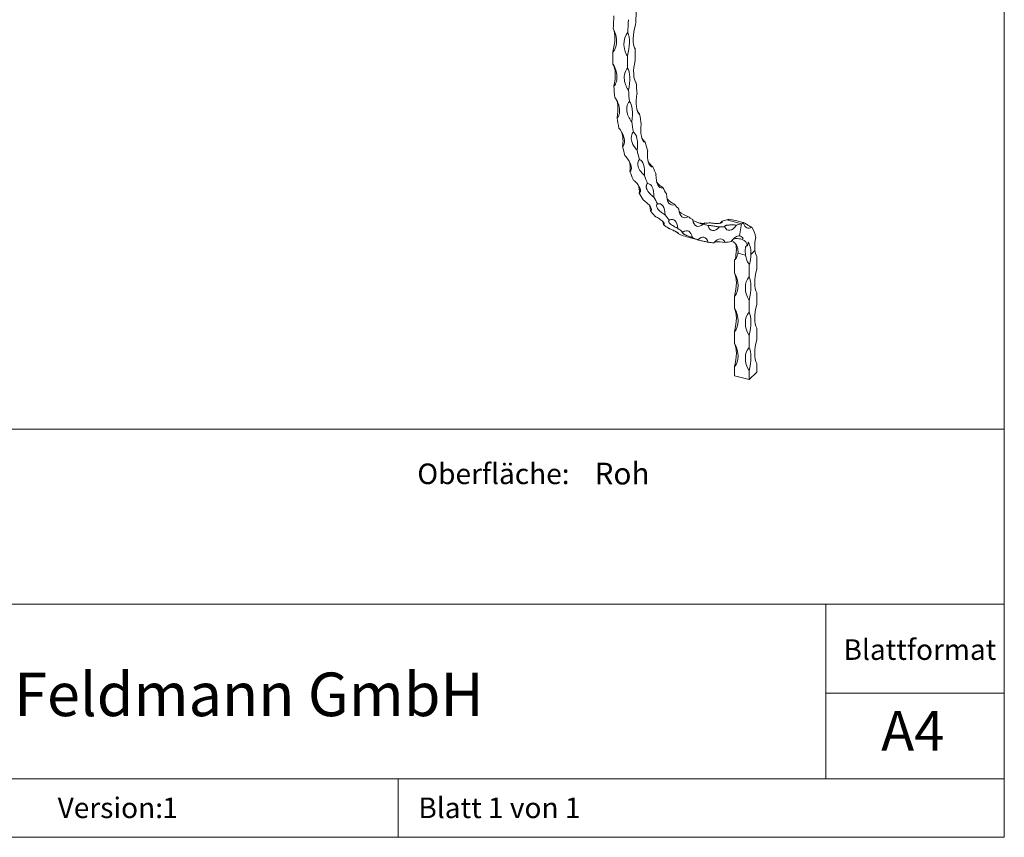
# Model space of a CAD drawing. Units: millimetres. Extents: x 50 to 2920, y 50 to 2050.
# Drawn here: x 2202 to 2920, y 50 to 646 of the extents above; entities that cross this region are included whole.
import ezdxf

# ---------------------------------------------------------------- set-up
doc = ezdxf.new("R2010")
doc.units = ezdxf.units.MM
doc.header["$LTSCALE"] = 10
doc.styles.add('SLDTEXTSTYLE0', font='TXT', dxfattribs={"width": 0.75})
doc.styles.add('SLDTEXTSTYLE1', font='TXT', dxfattribs={"width": 0.692308})

msp = doc.modelspace()

# ---------------------------------------------------------------- linework, layer by layer
at = {"color": 7, "linetype": 'Continuous', "lineweight": 0}
for p, q in [((2920, 2050), (2920, 50)), ((2036, 347.5), (2920, 347.5)), ((2036, 220), (2790, 220)), ((2920, 220), (2790, 220)), ((2790, 154.95), (2790, 220)), ((2790, 92.5), (2790, 154.95)), ((2920, 154.95), (2790, 154.95)), ((1594, 92.5), (2920, 92.5)), ((2478, 50), (2478, 92.5)), ((50, 50), (2920, 50))]:
    msp.add_line(p, q, dxfattribs=at)
at = {"color": 7, "linetype": 'Continuous', "lineweight": 15}
for p, q in [((2701.42, 497.59), (2701.06, 497.22)), ((2728.41, 497.27), (2717.79, 500.16)), ((2729.64, 498.08), (2723.97, 499.62)), ((2726.93, 488.36), (2728.41, 497.27)), ((2681.99, 490.04), (2681.8, 490.86)), ((2691.14, 486.94), (2696.8, 485.41)), ((2725.76, 475.81), (2731.36, 474.29)), ((2735.24, 474.94), (2738.17, 477.8)), ((2723.26, 471.06), (2723.26, 461.43)), ((2733.87, 468.17), (2733.87, 458.54)), ((2739.47, 473.31), (2739.47, 464.01)), ((2739.47, 446.87), (2739.47, 438.3)), ((2723.26, 444.29), (2723.26, 435.71)), ((2733.87, 441.4), (2733.87, 432.83)), ((2723.26, 418.57), (2723.26, 410)), ((2739.47, 421.15), (2739.47, 412.58)), ((2733.87, 415.69), (2733.87, 407.11)), ((2739.47, 395.44), (2739.47, 389.07)), ((2723.26, 392.86), (2723.26, 386.49)), ((2733.87, 389.97), (2733.87, 383.6)), ((2733.87, 383.6), (2739.47, 389.07)), ((2723.26, 386.49), (2733.87, 383.6))]:
    msp.add_line(p, q, dxfattribs=at)
at = {"color": 7, "linetype": 'Continuous', "lineweight": 15, "flags": 128}
for points in [[(2634.92, 639.41), (2634.96, 639.39), (2635.01, 639.34), (2635.17, 639.11), (2635.66, 638.11), (2636.97, 633.97), (2637.31, 631.25), (2637.21, 628.56), (2636.7, 626.12), (2635.73, 623.87), (2635.38, 623.29), (2635.13, 622.93), (2634.96, 622.7), (2634.84, 622.57), (2634.76, 622.49), (2634.66, 622.43), (2634.62, 622.42), (2634.59, 622.42)], [(2634.59, 622.42), (2635.19, 624.91), (2635.65, 627.38), (2635.94, 629.8), (2636.07, 632.11), (2636.03, 634.27), (2635.82, 636.23), (2635.45, 637.95), (2634.92, 639.41)], [(2651.07, 642.17), (2650.42, 639.6), (2649.94, 637.04), (2649.63, 634.55), (2649.49, 632.16), (2649.53, 629.93), (2649.75, 627.92), (2650.15, 626.16), (2650.71, 624.68)], [(2645.2, 619.54), (2645.16, 619.56), (2645.11, 619.6), (2645.02, 619.71), (2644.94, 619.83), (2644.67, 620.31), (2644.42, 620.8), (2643.6, 622.79), (2643.02, 624.85), (2642.65, 627.55), (2642.74, 630.24), (2643.3, 632.71), (2644.32, 635.02), (2644.7, 635.62), (2644.96, 636), (2645.15, 636.23), (2645.27, 636.37), (2645.36, 636.45), (2645.46, 636.52), (2645.5, 636.53), (2645.53, 636.52)], [(2645.53, 636.52), (2646.06, 635.07), (2646.43, 633.34), (2646.64, 631.38), (2646.68, 629.23), (2646.55, 626.92), (2646.26, 624.5), (2645.8, 622.02), (2645.2, 619.54)], [(2634.68, 613.48), (2634.72, 613.46), (2634.78, 613.42), (2634.87, 613.31), (2634.95, 613.19), (2635.23, 612.72), (2635.48, 612.24), (2635.95, 611.28), (2636.36, 610.3), (2636.72, 609.31), (2637.02, 608.32), (2637.32, 607.03), (2637.52, 605.76), (2637.61, 604.48), (2637.59, 603.23), (2637.46, 602.07), (2637.23, 600.96), (2636.88, 599.88), (2636.42, 598.87), (2636.11, 598.33), (2635.88, 597.99), (2635.73, 597.79), (2635.62, 597.66), (2635.54, 597.59), (2635.45, 597.54), (2635.41, 597.53), (2635.38, 597.53)], [(2635.38, 597.53), (2635.86, 600.02), (2636.19, 602.45), (2636.35, 604.78), (2636.34, 606.97), (2636.17, 608.97), (2635.83, 610.75), (2635.33, 612.26), (2634.68, 613.48)], [(2645.99, 594.65), (2645.95, 594.67), (2645.9, 594.71), (2645.8, 594.81), (2645.72, 594.93), (2645.42, 595.38), (2645.15, 595.84), (2644.66, 596.77), (2644.22, 597.72), (2643.84, 598.68), (2643.52, 599.66), (2643.2, 600.92), (2642.99, 602.19), (2642.9, 603.46), (2642.92, 604.72), (2643.07, 605.89), (2643.32, 607.03), (2643.7, 608.14), (2644.19, 609.19), (2644.53, 609.75), (2644.77, 610.1), (2644.93, 610.32), (2645.05, 610.45), (2645.13, 610.53), (2645.23, 610.59), (2645.27, 610.6), (2645.3, 610.59)], [(2645.3, 610.59), (2645.94, 609.37), (2646.44, 607.86), (2646.78, 606.09), (2646.96, 604.09), (2646.96, 601.9), (2646.8, 599.56), (2646.47, 597.13), (2645.99, 594.65)], [(2650.8, 616.19), (2650.29, 613.63), (2649.94, 611.12), (2649.77, 608.7), (2649.78, 606.44), (2649.97, 604.39), (2650.33, 602.58), (2650.86, 601.05), (2651.55, 599.83)], [(2636.03, 589.21), (2636.07, 589.19), (2636.13, 589.15), (2636.22, 589.05), (2636.31, 588.94), (2636.61, 588.5), (2636.9, 588.05), (2637.41, 587.15), (2637.88, 586.24), (2638.29, 585.31), (2638.65, 584.39), (2638.85, 583.79), (2639.03, 583.2), (2639.18, 582.6), (2639.31, 582.01), (2639.41, 581.42), (2639.48, 580.84), (2639.52, 580.26), (2639.54, 579.69), (2639.53, 579.15), (2639.49, 578.63), (2639.43, 578.11), (2639.33, 577.61), (2639.21, 577.11), (2639.06, 576.63), (2638.88, 576.16), (2638.68, 575.71), (2638.41, 575.22), (2638.21, 574.92), (2638.07, 574.74), (2637.97, 574.63), (2637.9, 574.56), (2637.81, 574.51), (2637.77, 574.51), (2637.74, 574.51)], [(2637.74, 574.51), (2638.1, 576.96), (2638.3, 579.32), (2638.32, 581.54), (2638.18, 583.58), (2637.87, 585.4), (2637.4, 586.97), (2636.79, 588.25), (2636.03, 589.21)], [(2652.2, 591.96), (2651.82, 589.44), (2651.62, 587), (2651.6, 584.71), (2651.75, 582.61), (2652.08, 580.75), (2652.58, 579.17), (2653.24, 577.9), (2654.05, 576.96)], [(2648.36, 571.63), (2648.32, 571.65), (2648.26, 571.68), (2648.16, 571.78), (2648.07, 571.89), (2647.75, 572.31), (2647.45, 572.74), (2646.91, 573.6), (2646.42, 574.48), (2645.98, 575.37), (2645.6, 576.27), (2645.39, 576.86), (2645.21, 577.44), (2645.05, 578.03), (2644.92, 578.61), (2644.82, 579.2), (2644.74, 579.79), (2644.7, 580.37), (2644.69, 580.94), (2644.7, 581.49), (2644.75, 582.02), (2644.82, 582.55), (2644.93, 583.07), (2645.06, 583.58), (2645.23, 584.08), (2645.42, 584.57), (2645.65, 585.05), (2645.94, 585.56), (2646.15, 585.88), (2646.3, 586.08), (2646.41, 586.2), (2646.48, 586.27), (2646.57, 586.33), (2646.61, 586.33), (2646.64, 586.33)], [(2646.64, 586.33), (2647.4, 585.36), (2648.02, 584.08), (2648.48, 582.52), (2648.79, 580.7), (2648.94, 578.65), (2648.91, 576.43), (2648.71, 574.07), (2648.36, 571.63)], [(2655.24, 569.82), (2655, 567.37), (2654.95, 565.05), (2655.07, 562.91), (2655.37, 561), (2655.84, 559.36), (2656.47, 558.03), (2657.25, 557.03), (2658.16, 556.38)], [(2638.95, 566.92), (2638.99, 566.9), (2639.04, 566.86), (2639.24, 566.67), (2639.87, 565.84), (2641.85, 562.49), (2642.66, 560.3), (2643.05, 558.23), (2642.99, 556.35), (2642.49, 554.69), (2642.26, 554.27), (2642.08, 554.01), (2641.96, 553.85), (2641.87, 553.75), (2641.81, 553.69), (2641.72, 553.65), (2641.68, 553.65), (2641.66, 553.66)], [(2652.27, 550.77), (2652.23, 550.79), (2652.17, 550.82), (2651.97, 551.01), (2651.3, 551.79), (2649.24, 555), (2648.39, 557.15), (2648.01, 559.22), (2648.1, 561.16), (2648.67, 562.9), (2648.92, 563.36), (2649.11, 563.65), (2649.24, 563.82), (2649.34, 563.93), (2649.4, 563.99), (2649.49, 564.03), (2649.53, 564.04), (2649.56, 564.03)], [(2649.56, 564.03), (2650.41, 563.33), (2651.14, 562.31), (2651.73, 560.97), (2652.17, 559.35), (2652.45, 557.48), (2652.56, 555.4), (2652.5, 553.15), (2652.27, 550.77)], [(2643.39, 546.89), (2643.43, 546.87), (2643.49, 546.83), (2643.69, 546.65), (2644.38, 545.91), (2646.57, 542.9), (2647.53, 540.96), (2648.07, 539.14), (2648.16, 537.51), (2647.79, 536.09), (2647.6, 535.74), (2647.45, 535.52), (2647.35, 535.38), (2647.27, 535.3), (2647.21, 535.26), (2647.13, 535.22), (2647.09, 535.22), (2647.06, 535.23)], [(2659.88, 550.08), (2659.79, 547.73), (2659.88, 545.56), (2660.14, 543.6), (2660.58, 541.91), (2661.18, 540.52), (2661.94, 539.46), (2662.82, 538.74), (2663.82, 538.4)], [(2657.68, 532.34), (2657.63, 532.36), (2657.58, 532.39), (2657.36, 532.56), (2656.65, 533.26), (2654.38, 536.11), (2653.38, 538.01), (2652.85, 539.83), (2652.8, 541.52), (2653.22, 543.03), (2653.43, 543.43), (2653.59, 543.67), (2653.71, 543.83), (2653.79, 543.92), (2653.86, 543.97), (2653.94, 544.01), (2653.97, 544.01), (2654, 544)], [(2654, 544), (2654.95, 543.58), (2655.78, 542.81), (2656.48, 541.72), (2657.04, 540.33), (2657.45, 538.66), (2657.69, 536.74), (2657.77, 534.63), (2657.68, 532.34)], [(2666.05, 533.02), (2666.1, 530.81), (2666.34, 528.81), (2666.75, 527.07), (2667.32, 525.62), (2668.04, 524.49), (2668.91, 523.71), (2669.89, 523.3), (2670.97, 523.25)], [(2649.31, 529.37), (2649.35, 529.36), (2649.41, 529.33), (2649.52, 529.25), (2649.62, 529.16), (2650, 528.84), (2650.36, 528.5), (2651.03, 527.84), (2651.65, 527.19), (2652.22, 526.52), (2652.75, 525.87), (2653.06, 525.45), (2653.34, 525.03), (2653.61, 524.62), (2653.84, 524.22), (2654.06, 523.82), (2654.24, 523.42), (2654.4, 523.03), (2654.53, 522.66), (2654.63, 522.31), (2654.7, 521.96), (2654.75, 521.63), (2654.76, 521.31), (2654.75, 521), (2654.71, 520.7), (2654.63, 520.42), (2654.53, 520.15), (2654.38, 519.86), (2654.25, 519.69), (2654.16, 519.58), (2654.09, 519.52), (2654.04, 519.49), (2653.96, 519.46), (2653.93, 519.47), (2653.9, 519.47)], [(2664.51, 516.59), (2664.47, 516.6), (2664.41, 516.63), (2664.29, 516.7), (2664.19, 516.78), (2663.8, 517.08), (2663.43, 517.39), (2662.73, 517.99), (2662.09, 518.61), (2661.5, 519.23), (2660.96, 519.85), (2660.64, 520.25), (2660.34, 520.65), (2660.08, 521.05), (2659.83, 521.45), (2659.62, 521.85), (2659.43, 522.24), (2659.27, 522.63), (2659.15, 523.02), (2659.05, 523.38), (2658.99, 523.73), (2658.95, 524.08), (2658.95, 524.42), (2658.97, 524.76), (2659.03, 525.08), (2659.11, 525.4), (2659.23, 525.7), (2659.41, 526.03), (2659.54, 526.23), (2659.65, 526.35), (2659.72, 526.42), (2659.78, 526.47), (2659.86, 526.49), (2659.89, 526.49), (2659.92, 526.49)], [(2659.92, 526.49), (2660.94, 526.34), (2661.87, 525.85), (2662.68, 525.02), (2663.35, 523.87), (2663.88, 522.42), (2664.26, 520.7), (2664.47, 518.74), (2664.51, 516.59)], [(2673.67, 518.87), (2673.87, 516.83), (2674.24, 515.04), (2674.79, 513.53), (2675.49, 512.34), (2676.32, 511.5), (2677.29, 511.01), (2678.35, 510.9), (2679.49, 511.16)], [(2656.62, 514.6), (2656.67, 514.59), (2656.73, 514.56), (2656.84, 514.49), (2656.95, 514.42), (2657.35, 514.13), (2657.73, 513.85), (2658.44, 513.29), (2659.11, 512.73), (2659.73, 512.17), (2660.31, 511.62), (2660.97, 510.93), (2661.53, 510.26), (2662, 509.61), (2662.36, 509), (2662.6, 508.45), (2662.72, 507.94), (2662.73, 507.47), (2662.62, 507.06), (2662.49, 506.85), (2662.39, 506.73), (2662.31, 506.65), (2662.25, 506.61), (2662.2, 506.59), (2662.13, 506.57), (2662.1, 506.58), (2662.07, 506.58)], [(2662.07, 506.58), (2661.89, 508.58), (2661.58, 510.21)], [(2672.68, 503.7), (2672.64, 503.71), (2672.58, 503.74), (2672.46, 503.8), (2672.35, 503.87), (2671.94, 504.12), (2671.55, 504.38), (2670.81, 504.89), (2670.12, 505.4), (2669.48, 505.91), (2668.89, 506.43), (2668.21, 507.09), (2667.64, 507.74), (2667.17, 508.38), (2666.81, 509), (2666.59, 509.58), (2666.48, 510.12), (2666.5, 510.64), (2666.64, 511.13), (2666.78, 511.38), (2666.89, 511.53), (2666.98, 511.62), (2667.05, 511.68), (2667.1, 511.71), (2667.17, 511.73), (2667.21, 511.72), (2667.24, 511.72)], [(2667.24, 511.72), (2668.32, 511.86), (2669.33, 511.64), (2670.23, 511.08), (2671.01, 510.19), (2671.66, 508.97), (2672.16, 507.47), (2672.5, 505.7), (2672.68, 503.7)], [(2665.24, 502.77), (2665.28, 502.75), (2665.35, 502.73), (2665.47, 502.67), (2665.58, 502.61), (2666, 502.37), (2666.4, 502.14), (2667.15, 501.67), (2667.86, 501.22), (2668.53, 500.77), (2669.15, 500.34), (2669.87, 499.79), (2670.5, 499.28), (2671.03, 498.78), (2671.45, 498.33), (2671.75, 497.93), (2671.93, 497.58), (2672, 497.26), (2671.94, 496.99), (2671.85, 496.87), (2671.77, 496.79), (2671.7, 496.75), (2671.64, 496.73), (2671.6, 496.72), (2671.54, 496.72), (2671.5, 496.73), (2671.47, 496.73)], [(2682.62, 507.84), (2682.97, 506), (2683.48, 504.44), (2684.15, 503.19), (2684.96, 502.28), (2685.9, 501.73), (2686.95, 501.55), (2688.08, 501.74), (2689.27, 502.3)], [(2671.47, 496.73), (2671.16, 498.55), (2671.07, 498.93)], [(2682.09, 493.85), (2682.04, 493.86), (2681.98, 493.88), (2681.86, 493.94), (2681.74, 493.99), (2681.31, 494.19), (2680.9, 494.4), (2680.13, 494.8), (2679.4, 495.21), (2678.71, 495.61), (2678.08, 496.01), (2677.34, 496.52), (2676.71, 497.01), (2676.18, 497.5), (2675.76, 497.97), (2675.47, 498.39), (2675.31, 498.79), (2675.26, 499.16), (2675.34, 499.5), (2675.45, 499.67), (2675.54, 499.77), (2675.62, 499.83), (2675.68, 499.87), (2675.72, 499.88), (2675.79, 499.89), (2675.83, 499.89), (2675.85, 499.88)], [(2675.85, 499.88), (2676.99, 500.3), (2678.06, 500.37), (2679.05, 500.09), (2679.93, 499.46), (2680.69, 498.5), (2681.31, 497.23), (2681.78, 495.67), (2682.09, 493.85)], [(2692.79, 500.08), (2693.27, 498.47), (2693.92, 497.16), (2694.71, 496.18), (2695.62, 495.56), (2696.65, 495.31), (2697.77, 495.44), (2698.95, 495.93), (2700.17, 496.79)], [(2697.39, 497.85), (2698.08, 497.71), (2698.9, 497.55), (2699.63, 497.43), (2700.27, 497.35), (2700.8, 497.3), (2701.19, 497.3), (2701.47, 497.33), (2701.63, 497.41), (2701.66, 497.53), (2701.62, 497.6), (2701.58, 497.66), (2701.53, 497.7), (2701.5, 497.72), (2701.46, 497.74), (2701.4, 497.77), (2701.37, 497.78), (2701.35, 497.78)], [(2711.96, 494.9), (2711.92, 494.91), (2711.85, 494.93), (2711.71, 494.95), (2711.58, 494.98), (2711.1, 495.06), (2710.64, 495.14), (2709.75, 495.28), (2708.92, 495.41), (2708.12, 495.54), (2707.39, 495.65), (2706.55, 495.77), (2705.82, 495.87), (2705.18, 495.95), (2704.66, 496.01), (2704.28, 496.04), (2704.01, 496.06), (2703.86, 496.04), (2703.85, 496.01), (2703.9, 495.98), (2703.95, 495.95), (2704, 495.93), (2704.04, 495.92), (2704.08, 495.91), (2704.14, 495.89), (2704.17, 495.88), (2704.19, 495.87)], [(2704.03, 495.71), (2704.64, 494.34), (2705.41, 493.3), (2706.3, 492.62), (2707.31, 492.3), (2708.41, 492.35), (2709.59, 492.78), (2710.8, 493.57), (2712.03, 494.7)], [(2705.73, 497.86), (2705.77, 497.85), (2705.84, 497.84), (2705.98, 497.81), (2706.11, 497.79), (2706.59, 497.73), (2707.06, 497.68), (2707.96, 497.59), (2708.81, 497.53), (2709.62, 497.49), (2710.38, 497.47), (2711.24, 497.48), (2712.01, 497.53), (2712.69, 497.63), (2713.25, 497.76), (2713.68, 497.93), (2714, 498.13), (2714.19, 498.38), (2714.26, 498.66), (2714.24, 498.81), (2714.21, 498.92), (2714.17, 498.99), (2714.14, 499.04), (2714.11, 499.07), (2714.05, 499.1), (2714.01, 499.12), (2714, 499.12)], [(2714.08, 498.96), (2712.85, 497.56), (2712.8, 497.5)], [(2724.61, 496.24), (2724.56, 496.25), (2724.49, 496.26), (2724.36, 496.27), (2724.22, 496.29), (2723.89, 496.3), (2723.25, 496.33), (2722.79, 496.34), (2722.34, 496.35), (2721.91, 496.36), (2721.06, 496.36), (2720.66, 496.35), (2720.27, 496.34), (2719.9, 496.33), (2719.45, 496.31), (2719.23, 496.3), (2718.82, 496.27), (2718.44, 496.23), (2718.07, 496.19), (2717.9, 496.16), (2717.73, 496.14), (2717.57, 496.11), (2717.42, 496.09), (2717.28, 496.06), (2717.14, 496.03), (2717.01, 495.99), (2716.79, 495.93), (2716.68, 495.89), (2716.5, 495.82), (2716.42, 495.78), (2716.35, 495.74), (2716.23, 495.66), (2716.18, 495.61), (2716.13, 495.57), (2716.1, 495.52), (2716.08, 495.47), (2716.06, 495.42), (2716.05, 495.37), (2716.05, 495.32), (2716.06, 495.26), (2716.08, 495.21), (2716.12, 495.13), (2716.16, 495.08), (2716.19, 495.05), (2716.23, 495.02), (2716.29, 494.99), (2716.32, 494.98), (2716.34, 494.98)], [(2716.18, 494.78), (2716.92, 493.68), (2717.79, 492.92), (2718.78, 492.54), (2719.87, 492.52), (2721.03, 492.88), (2722.23, 493.6), (2723.47, 494.68), (2724.7, 496.08)], [(2735.87, 494.65), (2735.75, 494.69), (2735.62, 494.73), (2735.45, 494.8), (2735.29, 494.88), (2734.99, 495.03), (2734.71, 495.19), (2734.28, 495.45), (2733.88, 495.7), (2733.49, 495.95), (2733.12, 496.19), (2732.45, 496.62), (2731.83, 497), (2731.25, 497.34), (2730.74, 497.62), (2730.27, 497.84), (2729.87, 498.01), (2729.54, 498.11), (2729.28, 498.14), (2729.16, 498.13), (2729.08, 498.09), (2729.06, 498.05), (2729.06, 497.99), (2729.09, 497.92), (2729.17, 497.84), (2729.22, 497.8), (2729.3, 497.75), (2729.4, 497.7), (2729.54, 497.64), (2729.65, 497.61), (2729.77, 497.57)], [(2729.77, 497.57), (2730.24, 496.39), (2730.81, 495.42), (2731.48, 494.68), (2732.23, 494.18), (2733.06, 493.92), (2733.95, 493.92), (2734.89, 494.16), (2735.87, 494.65)], [(2675.05, 494.01), (2675.09, 494), (2675.16, 493.98), (2675.28, 493.93), (2675.4, 493.88), (2675.83, 493.7), (2676.25, 493.51), (2677.05, 493.16), (2677.8, 492.81), (2678.51, 492.48), (2679.17, 492.16), (2679.57, 491.96), (2679.94, 491.77), (2680.3, 491.59), (2680.62, 491.41), (2680.93, 491.24), (2681.21, 491.09), (2681.46, 490.94), (2681.69, 490.8), (2681.88, 490.67), (2682.04, 490.56), (2682.17, 490.45), (2682.27, 490.36), (2682.35, 490.27), (2682.39, 490.2), (2682.4, 490.14), (2682.38, 490.09), (2682.32, 490.04), (2682.26, 490.02), (2682.2, 490.02), (2682.15, 490.02), (2682.11, 490.02), (2682.05, 490.03), (2682.02, 490.04), (2681.99, 490.04)], [(2692.6, 487.16), (2692.56, 487.17), (2692.5, 487.19), (2692.37, 487.23), (2692.25, 487.27), (2691.81, 487.43), (2691.38, 487.58), (2690.57, 487.88), (2689.8, 488.17), (2689.08, 488.46), (2688.4, 488.74), (2688, 488.92), (2687.62, 489.09), (2687.26, 489.26), (2686.93, 489.43), (2686.62, 489.59), (2686.34, 489.75), (2686.08, 489.9), (2685.86, 490.05), (2685.68, 490.19), (2685.52, 490.32), (2685.4, 490.44), (2685.3, 490.56), (2685.24, 490.67), (2685.2, 490.77), (2685.2, 490.87), (2685.23, 490.96), (2685.31, 491.05), (2685.38, 491.1), (2685.45, 491.13), (2685.5, 491.14), (2685.54, 491.15), (2685.6, 491.14), (2685.64, 491.14), (2685.66, 491.13)], [(2685.66, 491.13), (2686.84, 491.82), (2687.96, 492.17), (2689.02, 492.17), (2689.98, 491.82), (2690.84, 491.13), (2691.57, 490.1), (2692.16, 488.77), (2692.6, 487.16)], [(2720.92, 484.3), (2721.69, 485.28), (2722.47, 486.13), (2723.24, 486.85), (2724.02, 487.44), (2724.78, 487.89), (2725.52, 488.19), (2726.24, 488.35), (2726.93, 488.36)], [(2704.1, 483.72), (2704.05, 483.73), (2703.99, 483.75), (2703.86, 483.78), (2703.74, 483.8), (2703.28, 483.91), (2702.83, 484.01), (2701.99, 484.19), (2701.19, 484.37), (2700.44, 484.54), (2699.73, 484.7), (2698.9, 484.89), (2698.16, 485.06), (2697.52, 485.22), (2697, 485.35), (2696.61, 485.46), (2696.34, 485.54), (2696.19, 485.6), (2696.18, 485.63), (2696.23, 485.63), (2696.28, 485.62), (2696.34, 485.62), (2696.38, 485.61), (2696.42, 485.6), (2696.48, 485.59), (2696.51, 485.58), (2696.54, 485.58)], [(2696.54, 485.58), (2697.73, 486.53), (2698.9, 487.16), (2700.01, 487.44), (2701.05, 487.37), (2702, 486.95), (2702.83, 486.19), (2703.54, 485.11), (2704.1, 483.72)], [(2708.34, 483.29), (2709.54, 484.5), (2710.73, 485.4), (2711.88, 485.96), (2712.98, 486.17), (2714.01, 486.03), (2714.93, 485.54), (2715.74, 484.72), (2716.42, 483.57)], [(2722.24, 484.05), (2721.9, 484.98), (2721.74, 485.34)], [(2722.24, 484.05), (2722.4, 484), (2722.57, 483.93), (2722.77, 483.82), (2722.97, 483.69), (2723.14, 483.57), (2723.29, 483.45), (2723.58, 483.18), (2723.88, 482.87), (2724.14, 482.55), (2724.39, 482.22), (2724.61, 481.87), (2724.81, 481.52), (2725, 481.16), (2725.31, 480.41), (2725.56, 479.63), (2725.73, 478.83), (2725.83, 478.09), (2725.87, 477.34), (2725.85, 476.58), (2725.76, 475.81)], [(2731.36, 474.29), (2731.3, 474.8), (2731.24, 475.31), (2731.2, 475.81), (2731.16, 476.3), (2731.14, 476.78), (2731.13, 477.26), (2731.12, 477.71), (2731.13, 478.16), (2731.17, 478.71), (2731.22, 479.22), (2731.31, 479.71), (2731.43, 480.17), (2731.53, 480.44), (2731.66, 480.69), (2731.85, 480.93), (2731.96, 481.03), (2732.1, 481.12), (2732.23, 481.17), (2732.37, 481.21), (2732.51, 481.22), (2732.67, 481.21), (2732.86, 481.17)], [(2723.26, 471.06), (2723.37, 471.04), (2723.47, 471.05), (2723.56, 471.07), (2723.73, 471.16), (2723.89, 471.29), (2724.35, 471.84), (2724.73, 472.49), (2724.85, 472.72), (2725.27, 473.74), (2725.58, 474.82), (2725.68, 475.31), (2725.76, 475.81)], [(2731.36, 474.29), (2732.01, 471.47), (2732.28, 470.7), (2732.83, 469.45), (2733.23, 468.76), (2733.45, 468.47), (2733.67, 468.27), (2733.83, 468.18), (2733.87, 468.17)], [(2723.26, 444.29), (2724.4, 445.95), (2725.23, 447.85), (2725.74, 449.92), (2725.91, 452.14), (2725.74, 454.44), (2725.23, 456.79), (2724.4, 459.14), (2723.26, 461.43)], [(2723.26, 461.43), (2723.86, 460.04), (2724.3, 458.35), (2724.57, 456.4), (2724.66, 454.22), (2724.57, 451.87), (2724.3, 449.4), (2723.86, 446.85), (2723.26, 444.29)], [(2739.47, 446.87), (2738.87, 448.26), (2738.43, 449.95), (2738.16, 451.9), (2738.07, 454.07), (2738.16, 456.42), (2738.43, 458.9), (2738.87, 461.44), (2739.47, 464.01)], [(2733.87, 458.54), (2732.73, 456.88), (2731.9, 454.98), (2731.39, 452.91), (2731.22, 450.69), (2731.39, 448.39), (2731.9, 446.03), (2732.73, 443.69), (2733.87, 441.4)], [(2733.87, 441.4), (2734.47, 443.97), (2734.91, 446.52), (2735.18, 448.99), (2735.27, 451.34), (2735.18, 453.51), (2734.91, 455.46), (2734.47, 457.15), (2733.87, 458.54)], [(2739.47, 421.15), (2738.87, 422.54), (2738.43, 424.23), (2738.16, 426.18), (2738.07, 428.36), (2738.16, 430.71), (2738.43, 433.18), (2738.87, 435.73), (2739.47, 438.3)], [(2723.26, 418.57), (2724.4, 420.24), (2725.23, 422.13), (2725.74, 424.21), (2725.91, 426.42), (2725.74, 428.73), (2725.23, 431.08), (2724.4, 433.42), (2723.26, 435.71)], [(2723.26, 435.71), (2723.86, 434.32), (2724.3, 432.63), (2724.57, 430.68), (2724.66, 428.51), (2724.57, 426.16), (2724.3, 423.68), (2723.86, 421.14), (2723.26, 418.57)], [(2733.87, 432.83), (2732.73, 431.16), (2731.9, 429.27), (2731.39, 427.19), (2731.22, 424.98), (2731.39, 422.67), (2731.9, 420.32), (2732.73, 417.97), (2733.87, 415.69)], [(2733.87, 415.69), (2734.47, 418.25), (2734.91, 420.8), (2735.18, 423.28), (2735.27, 425.62), (2735.18, 427.8), (2734.91, 429.75), (2734.47, 431.44), (2733.87, 432.83)], [(2723.26, 392.86), (2724.4, 394.52), (2725.23, 396.42), (2725.74, 398.49), (2725.91, 400.71), (2725.74, 403.01), (2725.23, 405.36), (2724.4, 407.71), (2723.26, 410)], [(2723.26, 410), (2723.86, 408.61), (2724.3, 406.92), (2724.57, 404.97), (2724.66, 402.79), (2724.57, 400.44), (2724.3, 397.97), (2723.86, 395.42), (2723.26, 392.86)], [(2739.47, 395.44), (2738.87, 396.83), (2738.43, 398.52), (2738.16, 400.47), (2738.07, 402.64), (2738.16, 404.99), (2738.43, 407.47), (2738.87, 410.01), (2739.47, 412.58)], [(2733.87, 407.11), (2732.73, 405.45), (2731.9, 403.55), (2731.39, 401.48), (2731.22, 399.26), (2731.39, 396.96), (2731.9, 394.6), (2732.73, 392.26), (2733.87, 389.97)], [(2733.87, 389.97), (2734.47, 392.54), (2734.91, 395.09), (2735.18, 397.56), (2735.27, 399.91), (2735.18, 402.08), (2734.91, 404.03), (2734.47, 405.72), (2733.87, 407.11)]]:
    msp.add_lwpolyline(points, dxfattribs=at)
at = {"color": 7, "linetype": 'Continuous', "lineweight": 15}
for centre, radius, start, end in [((3111.85, 620.92), 477.29, 176.64397, 177.77987), ((3109.08, 623.43), 458.31, 176.49141, 177.67946), ((3122.46, 618.03), 477.29, 176.64397, 177.77987), ((2643.95, 638.71), 7.91, 24.50726, 25.89975), ((2651.51, 625.98), 1.2, 200.23531, 233.44622), ((2607.02, 637.02), 45.4, 344.22608, 344.66056), ((3035.14, 624.92), 384.34, 179.98562, 181.32159), ((3037.82, 622.34), 403.24, 179.98811, 181.25915), ((3048.44, 619.45), 403.24, 179.98811, 181.25915), ((2646.39, 612.99), 5.45, 34.21938, 36.00415), ((2962.53, 619.04), 327.86, 183.76141, 185.22049), ((2652.51, 601.5), 1.6, 196.61831, 236.55419), ((2607.9, 609.95), 44.8, 346.95432, 347.39264), ((2959.92, 621.46), 309.03, 183.95096, 185.49603), ((2973.14, 616.16), 327.86, 183.76141, 185.22049), ((2649.65, 589.05), 3.87, 46.60283, 48.84499), ((2891.31, 610.74), 256.15, 188.13097, 189.85105), ((2658.26, 582.03), 6.3, 201.61923, 228.76444), ((2612.07, 584.56), 42.66, 349.73445, 350.18732), ((2889.26, 612.78), 237.82, 188.5812, 190.42109), ((2901.93, 607.86), 256.15, 188.13097, 189.85105), ((2653.91, 567.06), 3.07, 61.75491, 64.37498), ((2619.94, 557.59), 22.07, 349.73167, 17.28806), ((2828.7, 597.97), 192.23, 193.32858, 195.41149), ((2664.52, 564.2), 9.8, 208.29981, 229.84624), ((2619.32, 561.4), 39.16, 352.63651, 353.11596), ((2828.02, 599.52), 175.13, 194.14947, 196.40567), ((2839.32, 595.09), 192.23, 193.32858, 195.41149), ((2659.43, 547.18), 2.94, 78.58167, 81.27771), ((2659.97, 549.9), 0.159, 73.95417, 125.37995), ((2624.92, 537.51), 22.26, 354.11449, 14.36326), ((2670.86, 548.48), 12.03, 209.9602, 234.3248), ((2629.3, 540.97), 34.62, 355.74166, 356.26218), ((2779.53, 583.22), 123.95, 201.04167, 203.88264), ((2777.93, 582.03), 138.98, 199.67715, 202.26285), ((2788.54, 579.14), 138.98, 199.67715, 202.26285), ((2666.12, 532.87), 0.166, 93.49262, 116.24856), ((2666.49, 529.58), 3.47, 94.88998, 97.30346), ((2634.79, 520.35), 19.13, 357.35506, 15.39535), ((2678.66, 536.11), 14.73, 216.01215, 238.53177), ((2740.61, 564.83), 97.86, 207.61291, 210.87996), ((2641.55, 523.69), 29.42, 359.1505, 359.73065), ((2745.24, 566.05), 85.57, 209.78066, 213.41777), ((2675.35, 514.45), 4.73, 108.85816, 110.82083), ((2751.23, 561.95), 97.86, 207.61291, 210.87996), ((2686.93, 526.84), 17.11, 221.76238, 244.18214), ((2655.53, 509.91), 23.99, 2.99475, 3.65947), ((2724.6, 550.63), 59.76, 220.97398, 225.59481), ((2716.62, 548.69), 68.91, 217.66219, 221.78993), ((2727.23, 545.8), 68.91, 217.66219, 221.78993), ((2686.19, 502.02), 6.83, 119.99572, 121.53163), ((2696.99, 523.73), 22.55, 231.9003, 249.88212), ((2670.7, 499.87), 18.73, 7.45428, 8.23823), ((2715.16, 539.6), 45.21, 235.01272, 240.57824), ((2704.16, 536.05), 51.13, 230.26112, 235.29791), ((2699.11, 492.53), 9.85, 128.69516, 129.8984), ((2711.46, 539.56), 44.04, 245.17354, 255.06825), ((2686.53, 493.69), 13.99, 12.78155, 13.73382), ((2713.03, 535.34), 40.44, 251.38309, 257.37839), ((2702.74, 542.52), 44.76, 268.22162, 273.8243), ((2691.96, 494.27), 10.02, 19.33386, 20.52337), ((2714.03, 486.23), 13.78, 135.55977, 136.52183), ((2700.59, 555.76), 58.2, 283.31395, 287.18962), ((2707.92, 495.74), 6.96, 27.6021, 29.11947), ((2720.1, 492.77), 7.74, 97.00222, 107.35414), ((2709.06, 427.91), 73.25, 78.25229, 82.07268), ((2711.21, 552.88), 58.2, 283.31395, 287.18962), ((2718.53, 492.85), 6.96, 27.6021, 29.11947), ((2730.71, 489.89), 7.74, 97.00222, 107.35414), ((2700.02, 529.18), 43.09, 245.27392, 250.91896), ((2714.77, 533.16), 51.13, 230.26112, 235.29791), ((2624.46, 267.38), 229.47, 73.1047, 74.46123), ((2713.35, 539.64), 44.76, 268.22162, 273.8243), ((2702.58, 491.38), 10.02, 19.33386, 20.52337), ((2730.73, 483.37), 18.49, 141.10866, 141.89954), ((2726.43, 484.87), 3.52, 29.03625, 81.85014), ((2720.72, 484.48), 18.25, 9.47378, 33.87611), ((2710.63, 526.3), 43.09, 245.27392, 250.91896), ((2710.61, 527.07), 43.83, 261.45145, 267.03262), ((2710.85, 445.95), 38.03, 81.57445, 92.67342), ((2710.1, 536.65), 53.45, 276.79536, 281.68491), ((2725.81, 474.45), 12.07, 98.2825, 105.78484), ((2725.1, 473.85), 12.59, 72.19793, 94.65785), ((2701.52, 478.67), 23.12, 357.90365, 9.2331), ((2713.2, 498.28), 20.07, 321.68032, 324.33912), ((2726.56, 479.86), 6.43, 11.70874, 68.18998), ((2775.69, 474.25), 43.39, 167.42643, 170.82315), ((2720.99, 476.44), 14.32, 354.007, 30.45583), ((2770.7, 480.83), 32.66, 168.24582, 185.31769), ((2686.05, 479.08), 38.6, 348.27113, 358.12981), ((2696.23, 476.23), 39.03, 347.16207, 358.10121), ((2750.1, 478.82), 11.97, 184.86617, 207.40621), ((2738.73, 471.02), 5.63, 210.4107, 217.92775)]:
    msp.add_arc(centre, radius, start, end, dxfattribs=at)

# ---------------------------------------------------------------- texts
at = {"color": 7, "linetype": 'Continuous', "lineweight": 0, "attachment_point": 1}
for s, insert, char_height, style in [('Oberfläche:', (2492.04, 322.46), 15, 'SLDTEXTSTYLE0'), ('Roh', (2621.28, 323.08), 15.875, 'SLDTEXTSTYLE0'), ('Blattformat', (2802.77, 194.32), 15, 'SLDTEXTSTYLE0'), ('Feldmann GmbH', (2198.1, 170.07), 31.75, 'SLDTEXTSTYLE0'), ('A4', (2830.18, 142.14), 29.104, 'SLDTEXTSTYLE0'), ('Version:', (2229.81, 79), 15, 'SLDTEXTSTYLE0'), ('1', (2306.08, 79), 15, 'SLDTEXTSTYLE0'), ('Blatt 1 von 1', (2492.78, 79), 15, 'SLDTEXTSTYLE1')]:
    msp.add_mtext(s, dxfattribs=dict(at, insert=insert, char_height=char_height, style=style))

doc.saveas('drawing.dxf')
